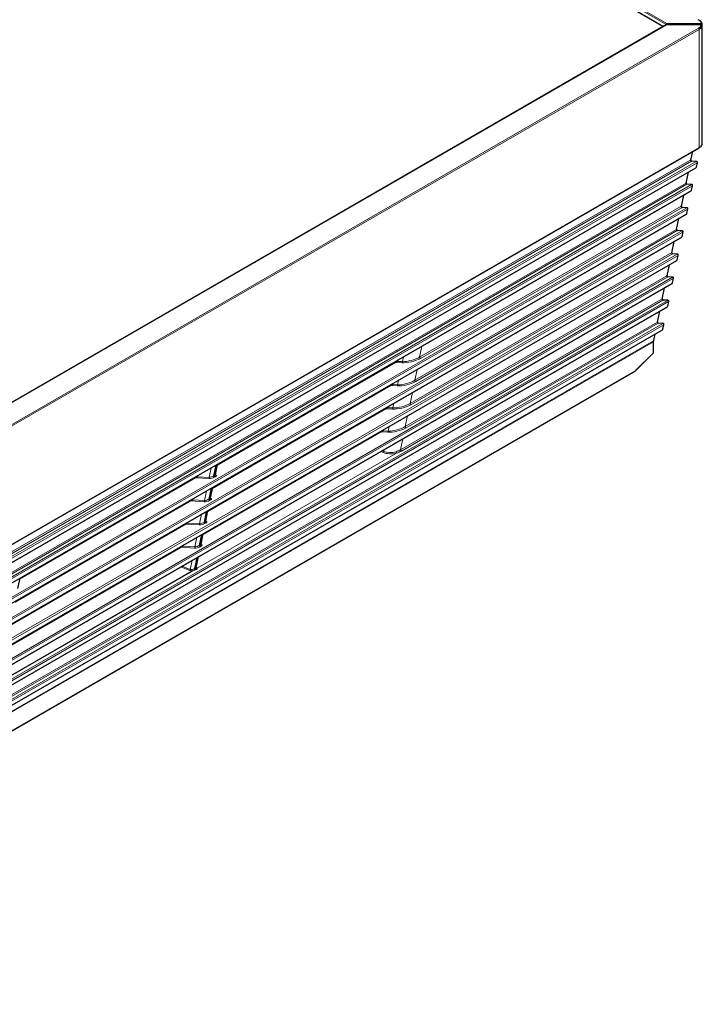
# Model space of a CAD drawing. Units: millimetres. Extents: x 0 to 4075, y 0 to 2906.
# Drawn here: x 2385 to 2624, y 1935 to 2281 of the extents above; entities that cross this region are included whole.
import ezdxf

# ---------------------------------------------------------------- set-up
doc = ezdxf.new("R2010")
doc.units = ezdxf.units.MM
doc.layers.add('1', color=7, linetype='Continuous', true_color=0xffffff)

msp = doc.modelspace()

# ---------------------------------------------------------------- linework, layer by layer
at = {"layer": '1', "color": 3, "linetype": 'Continuous', "lineweight": 13}
for p, q in [((2611.72, 2279.28), (2165.21, 2537.07)), ((2165.23, 2535.82), (2610.78, 2278.58)), ((2165.42, 2537.44), (2611.93, 2279.64)), ((2611.93, 2279.64), (2611.93, 2279.22)), ((2611.93, 2279.64), (2624.07, 2279.64)), ((2624.07, 2279.64), (2624.07, 2279.22)), ((2611.99, 2279.17), (2165.48, 2021.38)), ((2167.69, 2014.98), (2623.07, 2277.89)), ((2623.28, 2277.53), (2167.9, 2014.62)), ((2611.72, 2279.12), (2611.72, 2279.28)), ((2611.93, 2279.22), (2611.93, 2279.22)), ((2611.94, 2279.22), (2611.93, 2279.22)), ((2611.99, 2279.17), (2611.99, 2279.23)), ((2623.9, 2279.17), (2611.99, 2279.17)), ((2623.28, 2235.97), (2623.28, 2277.53)), ((2623.9, 2279.23), (2623.9, 2279.17)), ((2624.07, 2279.22), (2623.92, 2279.22)), ((2624.39, 2278.76), (2624.4, 2278.81)), ((2624.39, 2237.2), (2624.39, 2278.76)), ((2167.9, 1973.06), (2623.28, 2235.97)), ((2624.39, 2237.2), (2624.4, 2237.25)), ((2164.64, 1968.56), (2620.37, 2231.67)), ((2620.66, 2231.23), (2164.93, 1968.11)), ((2620.37, 2231.67), (2620.95, 2234.52)), ((2622.29, 2231.13), (2620.66, 2231.23)), ((2166.79, 1968.14), (2622.29, 2231.13)), ((2622.59, 2230.68), (2167.08, 1967.7)), ((2190.77, 1979.89), (2622.24, 2229)), ((2622.24, 2229), (2622.59, 2230.68)), ((2618.69, 2223.54), (2619.48, 2227.35)), ((2164.64, 1961.39), (2618.69, 2223.54)), ((2618.98, 2223.09), (2164.93, 1960.94)), ((2166.79, 1960.97), (2620.62, 2222.99)), ((2620.91, 2222.54), (2167.08, 1960.53)), ((2189.09, 1971.75), (2620.57, 2220.87)), ((2620.62, 2222.99), (2618.98, 2223.09)), ((2620.57, 2220.87), (2620.91, 2222.54)), ((2617.01, 2215.4), (2617.8, 2219.21)), ((2166.79, 1953.8), (2618.94, 2214.85)), ((2619.24, 2214.41), (2167.08, 1953.36)), ((2525.16, 2162.37), (2617.01, 2215.4)), ((2617.31, 2214.95), (2525.45, 2161.92)), ((2618.94, 2214.85), (2617.31, 2214.95)), ((2618.89, 2212.73), (2619.24, 2214.41)), ((2187.41, 1963.62), (2618.89, 2212.73)), ((2615.34, 2207.26), (2616.12, 2211.08)), ((2523.49, 2154.23), (2615.34, 2207.26)), ((2166.79, 1946.63), (2617.27, 2206.71)), ((2617.56, 2206.27), (2167.08, 1946.19)), ((2185.74, 1955.48), (2617.22, 2204.59)), ((2615.63, 2206.82), (2523.78, 2153.79)), ((2617.27, 2206.71), (2615.63, 2206.82)), ((2617.22, 2204.59), (2617.56, 2206.27)), ((2613.66, 2199.12), (2614.45, 2202.94)), ((2166.79, 1939.46), (2615.59, 2198.58)), ((2615.88, 2198.13), (2167.08, 1939.02)), ((2521.81, 2146.09), (2613.66, 2199.12)), ((2613.96, 2198.68), (2522.1, 2145.65)), ((2615.59, 2198.58), (2613.96, 2198.68)), ((2615.54, 2196.46), (2615.88, 2198.13)), ((2184.06, 1947.34), (2615.54, 2196.46)), ((2611.99, 2190.99), (2612.77, 2194.8)), ((2221.94, 1964.13), (2613.91, 2190.44)), ((2614.21, 2190), (2222.23, 1963.69)), ((2520.13, 2137.96), (2611.99, 2190.99)), ((2612.28, 2190.54), (2520.43, 2137.51)), ((2613.91, 2190.44), (2612.28, 2190.54)), ((2613.86, 2188.32), (2614.21, 2190)), ((2222.18, 1962.18), (2613.86, 2188.32)), ((2610.31, 2182.85), (2611.1, 2186.67)), ((2518.46, 2129.82), (2610.31, 2182.85)), ((2220.52, 1954.05), (2612.19, 2180.18)), ((2220.57, 1956.17), (2612.24, 2182.3)), ((2612.53, 2181.86), (2220.87, 1955.73)), ((2610.6, 2182.41), (2518.75, 2129.37)), ((2612.24, 2182.3), (2610.6, 2182.41)), ((2612.19, 2180.18), (2612.53, 2181.86)), ((2608.63, 2174.71), (2609.42, 2178.53)), ((2216.97, 1948.58), (2608.63, 2174.71)), ((2608.93, 2174.27), (2217.26, 1948.14)), ((2218.9, 1948.04), (2610.56, 2174.17)), ((2610.86, 2173.72), (2219.19, 1947.59)), ((2610.56, 2174.17), (2608.93, 2174.27)), ((2610.51, 2172.05), (2610.86, 2173.72)), ((2218.85, 1945.92), (2610.51, 2172.05)), ((2607.27, 2168.07), (2607.74, 2170.39)), ((2607.23, 2167.75), (2215.57, 1941.62)), ((2215.6, 1941.94), (2607.27, 2168.07)), ((2525.95, 2166.18), (2525.16, 2162.37)), ((2607.23, 2163.93), (2607.23, 2167.75)), ((2519.11, 2160.78), (2519.45, 2162.43)), ((2600.99, 2157.7), (2607.23, 2163.93)), ((2607.23, 2163.84), (2607.23, 2163.93)), ((2516.75, 2160.53), (2454.12, 2124.37)), ((2518.98, 2160.38), (2516.75, 2160.53)), ((2517.58, 2161.35), (2517.48, 2160.88)), ((2517.48, 2160.88), (2519.11, 2160.78)), ((2215.57, 1935.14), (2600.82, 2157.56)), ((2524.27, 2158.05), (2523.49, 2154.23)), ((2600.99, 2157.61), (2600.99, 2157.7)), ((2515.07, 2152.39), (2452.45, 2116.23)), ((2504.86, 2153.74), (2504.61, 2153.86)), ((2505.99, 2154.66), (2506.24, 2154.54)), ((2517.31, 2152.25), (2515.07, 2152.39)), ((2515.9, 2153.21), (2515.81, 2152.75)), ((2515.81, 2152.75), (2517.43, 2152.64)), ((2517.43, 2152.64), (2517.77, 2154.29)), ((2511.71, 2150.53), (2511.46, 2150.65)), ((2512.84, 2151.44), (2512.92, 2151.41)), ((2522.6, 2149.91), (2521.81, 2146.09)), ((2514.23, 2145.08), (2514.13, 2144.61)), ((2515.75, 2144.51), (2516.09, 2146.16)), ((2513.39, 2144.25), (2450.77, 2108.1)), ((2484.39, 2141.92), (2484.14, 2142.05)), ((2485.62, 2142.9), (2485.87, 2142.78)), ((2512.69, 2143.92), (2512.76, 2144.23)), ((2513.24, 2144.51), (2513.17, 2144.2)), ((2515.63, 2144.11), (2513.39, 2144.25)), ((2514.13, 2144.61), (2515.75, 2144.51)), ((2520.92, 2141.77), (2520.13, 2137.96)), ((2491.12, 2138.64), (2490.87, 2138.76)), ((2492.34, 2139.61), (2492.59, 2139.49)), ((2514.08, 2136.37), (2514.42, 2138.02)), ((2511.72, 2136.12), (2449.1, 2099.96)), ((2497.84, 2135.35), (2497.59, 2135.47)), ((2499.07, 2136.32), (2499.32, 2136.2)), ((2510.97, 2135.76), (2511.04, 2136.07)), ((2511.52, 2136.34), (2511.45, 2136.04)), ((2513.95, 2135.97), (2511.72, 2136.12)), ((2512.55, 2136.94), (2512.45, 2136.47)), ((2512.45, 2136.47), (2514.08, 2136.37)), ((2504.56, 2132.06), (2504.31, 2132.18)), ((2505.79, 2133.04), (2506.04, 2132.91)), ((2519.24, 2133.63), (2518.46, 2129.82)), ((2447.05, 2088.25), (2517, 2128.64)), ((2517.05, 2128.62), (2447.11, 2088.24)), ((2512.43, 2128.85), (2511.57, 2129.2)), ((2512.03, 2129.47), (2512.61, 2129.23)), ((2512.61, 2129.23), (2512.74, 2129.88)), ((2453.61, 2124.42), (2452.82, 2120.6)), ((2453.18, 2120.81), (2453.96, 2124.62)), ((2447.36, 2120.81), (2447.27, 2120.34)), ((2451.29, 2120.09), (2451.98, 2123.48)), ((2452.82, 2120.6), (2453.18, 2120.81)), ((2446.53, 2119.99), (2384.83, 2084.36)), ((2451.16, 2119.69), (2446.53, 2119.99)), ((2447.27, 2120.34), (2451.29, 2120.09)), ((2453.47, 2120.36), (2453.12, 2120.16)), ((2449.61, 2111.95), (2450.31, 2115.34)), ((2451.93, 2116.28), (2451.15, 2112.47)), ((2451.5, 2112.67), (2452.29, 2116.49)), ((2444.85, 2111.85), (2383.15, 2076.23)), ((2434.57, 2113.43), (2434.57, 2113.16)), ((2449.48, 2111.56), (2444.85, 2111.85)), ((2445.69, 2112.67), (2445.59, 2112.21)), ((2445.59, 2112.21), (2449.61, 2111.95)), ((2451.15, 2112.47), (2451.5, 2112.67)), ((2451.8, 2112.23), (2451.44, 2112.02)), ((2447.93, 2103.82), (2448.63, 2107.21)), ((2450.26, 2108.14), (2449.47, 2104.33)), ((2449.83, 2104.53), (2450.61, 2108.35)), ((2443.18, 2103.71), (2381.48, 2068.09)), ((2434.57, 2106.26), (2434.57, 2105.99)), ((2447.81, 2103.42), (2443.18, 2103.71)), ((2444.01, 2104.54), (2443.91, 2104.07)), ((2443.91, 2104.07), (2447.93, 2103.82)), ((2449.47, 2104.33), (2449.83, 2104.53)), ((2450.12, 2104.09), (2449.77, 2103.89)), ((2411.97, 2100.38), (2411.97, 2100.11)), ((2448.58, 2100.01), (2447.8, 2096.19)), ((2448.15, 2096.4), (2448.94, 2100.21)), ((2406.86, 2097.16), (2406.65, 2097.17)), ((2408.76, 2098.52), (2409.2, 2098.51)), ((2434.57, 2099.09), (2434.57, 2098.82)), ((2442.33, 2096.4), (2442.24, 2095.93)), ((2446.26, 2095.68), (2446.96, 2099.07)), ((2447.8, 2096.19), (2448.15, 2096.4)), ((2441.5, 2095.58), (2379.8, 2059.95)), ((2446.13, 2095.28), (2441.5, 2095.58)), ((2442.24, 2095.93), (2446.26, 2095.68)), ((2448.44, 2095.95), (2448.09, 2095.75)), ((2434.53, 2091.63), (2434.28, 2091.75)), ((2435.74, 2092.59), (2435.98, 2092.47)), ((2444.63, 2087.76), (2445.28, 2090.93)), ((2446.91, 2091.87), (2446.12, 2088.06)), ((2446.47, 2088.26), (2447.26, 2092.07)), ((2377.75, 2048.24), (2445.31, 2087.25)), ((2445.37, 2087.23), (2377.81, 2048.23)), ((2444.45, 2087.38), (2441.35, 2088.67)), ((2441.82, 2088.93), (2444.63, 2087.76)), ((2446.12, 2088.06), (2446.47, 2088.26)), ((2446.77, 2087.82), (2446.41, 2087.61))]:
    msp.add_line(p, q, dxfattribs=at)
at = {"layer": '1', "color": 3, "linetype": 'Continuous', "lineweight": 25}
for p, q in [((2165.29, 2535.68), (2610.7, 2278.53)), ((2611.84, 2279.19), (2165.33, 2021.39)), ((2623.9, 2279.23), (2611.99, 2279.23)), ((2624.37, 2278.91), (2624.37, 2279.4)), ((2624.4, 2237.25), (2624.4, 2278.81)), ((2167.84, 1972.92), (2623.22, 2235.83)), ((2620.42, 2231.61), (2621.03, 2234.56)), ((2622.4, 2231.15), (2620.68, 2231.26)), ((2190.71, 1979.8), (2622.19, 2228.92)), ((2622.33, 2229.11), (2622.67, 2230.79)), ((2618.74, 2223.47), (2619.55, 2227.39)), ((2620.72, 2223.01), (2619.01, 2223.12)), ((2620.65, 2220.98), (2621, 2222.65)), ((2189.03, 1971.67), (2620.51, 2220.78)), ((2617.06, 2215.33), (2617.87, 2219.26)), ((2619.05, 2214.88), (2617.33, 2214.99)), ((2618.98, 2212.84), (2619.32, 2214.52)), ((2187.36, 1963.53), (2618.83, 2212.64)), ((2615.39, 2207.2), (2616.2, 2211.12)), ((2185.68, 1955.39), (2617.16, 2204.5)), ((2617.37, 2206.74), (2615.65, 2206.85)), ((2617.3, 2204.7), (2617.65, 2206.38)), ((2613.71, 2199.06), (2614.52, 2202.98)), ((2615.7, 2198.6), (2613.98, 2198.71)), ((2615.63, 2196.57), (2615.97, 2198.24)), ((2184.01, 1947.25), (2615.48, 2196.37)), ((2612.04, 2190.92), (2612.84, 2194.84)), ((2614.02, 2190.47), (2612.3, 2190.57)), ((2613.95, 2188.43), (2614.3, 2190.11)), ((2222.12, 1962.09), (2613.81, 2188.23)), ((2610.36, 2182.79), (2611.17, 2186.71)), ((2220.46, 1953.96), (2612.13, 2180.09)), ((2612.34, 2182.33), (2610.63, 2182.44)), ((2612.27, 2180.29), (2612.62, 2181.97)), ((2608.68, 2174.65), (2609.49, 2178.57)), ((2610.67, 2174.19), (2608.95, 2174.3)), ((2610.6, 2172.16), (2610.94, 2173.83)), ((2218.79, 1945.83), (2610.45, 2171.96)), ((2607.35, 2168.18), (2607.82, 2170.43)), ((2607.32, 2164.05), (2607.32, 2167.87)), ((2600.99, 2157.61), (2607.23, 2163.84)), ((2516.53, 2160.48), (2454.14, 2124.46)), ((2215.51, 1935), (2600.76, 2157.43)), ((2506.89, 2155.18), (2507.12, 2155.05)), ((2600.76, 2157.43), (2600.76, 2157.43)), ((2600.99, 2157.61), (2600.99, 2157.61)), ((2514.86, 2152.34), (2452.47, 2116.32)), ((2512.94, 2151.5), (2513.16, 2151.37)), ((2513.18, 2144.21), (2450.79, 2108.19)), ((2511.5, 2136.07), (2449.11, 2100.05)), ((2453.44, 2121.04), (2454.2, 2124.76)), ((2446.32, 2119.94), (2384.85, 2084.45)), ((2446.15, 2120.11), (2446.09, 2119.81)), ((2451.76, 2112.9), (2452.53, 2116.62)), ((2444.64, 2111.8), (2383.17, 2076.31)), ((2444.47, 2111.97), (2444.41, 2111.67)), ((2450.08, 2104.76), (2450.85, 2108.49)), ((2442.97, 2103.67), (2381.49, 2068.18)), ((2442.8, 2103.84), (2442.73, 2103.53)), ((2448.41, 2096.62), (2449.18, 2100.35)), ((2441.29, 2095.53), (2379.82, 2060.04)), ((2441.12, 2095.7), (2441.06, 2095.4)), ((2446.73, 2088.49), (2447.5, 2092.21)), ((2384.14, 2081.03), (2384.91, 2084.75))]:
    msp.add_line(p, q, dxfattribs=at)
for centre, start, end in [((2611.99, 2278.93), 90, 120), ((2624.07, 2279.4), 0, 10.6668), ((2622.04, 2229.18), 300, 348.3616), ((2622.38, 2230.85), 348.3616, 86.3812), ((2620.36, 2221.04), 300, 348.3616), ((2620.71, 2222.71), 348.3616, 86.3812), ((2619.03, 2214.58), 348.3616, 86.3812), ((2618.68, 2212.9), 300, 348.3616), ((2617.01, 2204.76), 300, 348.3616), ((2617.35, 2206.44), 348.3616, 86.3812), ((2615.68, 2198.3), 348.3616, 86.3812), ((2615.33, 2196.63), 300, 348.3616), ((2614, 2190.17), 348.3616, 86.3812), ((2613.66, 2188.49), 300, 348.3616), ((2611.98, 2180.35), 300, 348.3616), ((2612.33, 2182.03), 348.3616, 86.3812), ((2610.65, 2173.89), 348.3616, 86.3812), ((2610.3, 2172.22), 300, 348.3616), ((2607.02, 2164.05), 314.9319, 0)]:
    msp.add_arc(centre, 0.3, start, end, dxfattribs=at)
at = {"layer": '1', "color": 3, "linetype": 'Continuous', "lineweight": 13}
for centre, major_axis, ratio, start_param, end_param in [((2611.93, 2279.4), (-0.15, -0.26), 0.57735, 3.926991, 5.497787), ((2624.07, 2279.4), (0.295, 0.056), 0.811711, 0.000016, 1.419083), ((2611.93, 2279.4), (0.3, 0), 0.57735, 3.926991, 4.712389), ((2611.99, 2278.93), (0.15, -0.26), 0.57735, 2.356194, 3.141593), ((2623.07, 2277.65), (-0.15, 0.26), 0.57735, 3.926991, 5.497787), ((2623.9, 2279.06), (-0.2, 0), 0.57735, 2.969313, 4.712389), ((2624.07, 2279.4), (0.3, 0), 0.57735, 4.712389, 6.283176), ((2624.1, 2278.79), (-0.287, 0.087), 0.80441, 3.37944, 4.950237), ((2623.07, 2236.09), (-0.15, 0.26), 0.57735, 3.141593, 3.926991), ((2622.04, 2229.18), (0.15, -0.26), 0.57735, 0.000002, 0.575959), ((2622.04, 2229.18), (0.294, -0.061), 0.684772, 5.626859, 6.283206), ((2622.38, 2230.85), (0.019, 0.299), 0.762265, 6.283162, 6.752265), ((2622.38, 2230.85), (0.15, -0.26), 0.57735, 0.575959, 2.775074), ((2622.38, 2230.85), (0.294, -0.061), 0.684772, 5.626859, 6.283206), ((2620.36, 2221.04), (0.15, -0.26), 0.57735, 0.000002, 0.575959), ((2620.36, 2221.04), (0.294, -0.061), 0.684772, 5.626859, 6.283206), ((2620.71, 2222.71), (0.019, 0.299), 0.762265, 6.283162, 6.752265), ((2620.71, 2222.71), (0.15, -0.26), 0.57735, 0.575959, 2.775074), ((2620.71, 2222.71), (0.294, -0.061), 0.684772, 5.626859, 6.283206), ((2619.03, 2214.58), (0.019, 0.299), 0.762265, 6.283162, 6.752265), ((2619.03, 2214.58), (0.15, -0.26), 0.57735, 0.575959, 2.775074), ((2619.03, 2214.58), (0.294, -0.061), 0.684772, 5.626859, 6.283206), ((2618.68, 2212.9), (0.15, -0.26), 0.57735, 0.000002, 0.575959), ((2618.68, 2212.9), (0.294, -0.061), 0.684772, 5.626859, 6.283206), ((2617.01, 2204.76), (0.15, -0.26), 0.57735, 0.000002, 0.575959), ((2617.01, 2204.76), (0.294, -0.061), 0.684772, 5.626859, 6.283206), ((2617.35, 2206.44), (0.019, 0.299), 0.762265, 6.283162, 6.752265), ((2617.35, 2206.44), (0.15, -0.26), 0.57735, 0.575959, 2.775074), ((2617.35, 2206.44), (0.294, -0.061), 0.684772, 5.626859, 6.283206), ((2615.68, 2198.3), (0.019, 0.299), 0.762265, 6.283162, 6.752265), ((2615.68, 2198.3), (0.15, -0.26), 0.57735, 0.575959, 2.775074), ((2615.68, 2198.3), (-0.294, 0.061), 0.684772, 2.485266, 3.141613), ((2615.33, 2196.63), (0.15, -0.26), 0.57735, 0.000002, 0.575959), ((2615.33, 2196.63), (0.294, -0.061), 0.684772, 5.626859, 6.283206), ((2614, 2190.17), (0.019, 0.299), 0.762265, 6.283162, 6.752265), ((2614, 2190.17), (0.15, -0.26), 0.57735, 0.575959, 2.775074), ((2614, 2190.17), (0.294, -0.061), 0.684772, 5.626859, 6.283206), ((2613.66, 2188.49), (0.15, -0.26), 0.57735, 0.000002, 0.575959), ((2613.66, 2188.49), (0.294, -0.061), 0.684772, 5.626859, 6.283206), ((2611.98, 2180.35), (0.15, -0.26), 0.57735, 0.000002, 0.575959), ((2611.98, 2180.35), (-0.294, 0.061), 0.684772, 2.485266, 3.141613), ((2612.33, 2182.03), (-0.019, -0.299), 0.762265, 3.141569, 3.610672), ((2612.33, 2182.03), (0.15, -0.26), 0.57735, 0.575959, 2.775074), ((2612.33, 2182.03), (-0.294, 0.061), 0.684772, 2.485266, 3.141613), ((2610.65, 2173.89), (-0.019, -0.299), 0.762265, 3.141569, 3.610672), ((2610.65, 2173.89), (0.15, -0.26), 0.57735, 0.575959, 2.775074), ((2610.65, 2173.89), (-0.294, 0.061), 0.684772, 2.485266, 3.141613), ((2610.3, 2172.22), (0.15, -0.26), 0.57735, 0.000002, 0.575959), ((2610.3, 2172.22), (-0.294, 0.061), 0.684772, 2.485266, 3.141613), ((2608.65, 2166.93), (-1, 1.73), 0.57735, 0.575959, 0.785398), ((2607.02, 2167.87), (-0.3, 0), 0.57735, 2.356194, 3.135923), ((2607.06, 2168.24), (0.294, -0.061), 0.684772, 5.626859, 6.283206), ((2521.94, 2162.41), (4.28, 1.13), 0.275651, 3.919864, 5.49066), ((2525.37, 2162.2), (0.15, -0.26), 0.57735, 3.717551, 5.916666), ((2607.02, 2164.05), (-0.3, 0), 0.57735, 2.356194, 3.141593), ((2517.03, 2159.61), (0.5, -0.866), 0.57735, 2.775074, 3.141594), ((2517.27, 2160.76), (0.565, 0.264), 0.036767, 1.16884, 2.739637), ((2518.19, 2161.29), (-0.979, 0.202), 0.684772, 0.475996, 0.91447), ((2522.02, 2162.14), (4.57, 1.1), 0.302022, 3.914785, 5.485581), ((2518.89, 2160.66), (-0.019, -0.299), 0.762265, 0.46908, 2.039876), ((2600.61, 2157.69), (-0.15, 0.26), 0.57735, 3.168026, 3.926991), ((2600.82, 2158.14), (-0.35, -0.606), 0.57735, 0.785398, 1.134464), ((2515.36, 2151.48), (0.5, -0.866), 0.57735, 2.775074, 3.141594), ((2515.59, 2152.62), (0.565, 0.264), 0.036767, 1.16884, 2.739637), ((2516.51, 2153.15), (-0.979, 0.202), 0.684772, 0.475996, 0.91447), ((2520.35, 2154), (4.57, 1.1), 0.302022, 3.914785, 5.485581), ((2517.22, 2152.52), (-0.019, -0.299), 0.762265, 0.46908, 2.039876), ((2520.26, 2154.28), (4.28, 1.13), 0.275651, 3.919864, 5.49066), ((2523.69, 2154.06), (0.15, -0.26), 0.57735, 3.717551, 5.916666), ((2511.12, 2147.84), (-1.7, -3.62), 0.600931, 3.019985, 3.092463), ((2514.84, 2145.02), (-0.979, 0.202), 0.684772, 0.475996, 0.91447), ((2518.67, 2145.87), (4.57, 1.1), 0.302022, 3.914785, 5.485581), ((2518.58, 2146.14), (4.28, 1.13), 0.275651, 3.919864, 5.49066), ((2522.02, 2145.92), (0.15, -0.26), 0.57735, 3.717551, 5.916666), ((2513.68, 2143.34), (0.5, -0.866), 0.57735, 2.775074, 3.141594), ((2513.92, 2144.49), (0.565, 0.264), 0.036767, 1.16884, 2.739637), ((2515.54, 2144.38), (-0.019, -0.299), 0.762265, 0.46908, 2.039876), ((2516.91, 2138), (4.28, 1.13), 0.275651, 3.919864, 5.49066), ((2520.34, 2137.79), (0.15, -0.26), 0.57735, 3.717551, 5.916666), ((2512, 2135.2), (0.5, -0.866), 0.57735, 2.775074, 3.141594), ((2512.24, 2136.35), (0.565, 0.264), 0.036767, 1.16884, 2.739637), ((2513.16, 2136.88), (-0.979, 0.202), 0.684772, 0.475996, 0.91447), ((2516.99, 2137.73), (4.57, 1.1), 0.302022, 3.914785, 5.485581), ((2513.87, 2136.25), (-0.019, -0.299), 0.762265, 0.46908, 2.039876), ((2512.4, 2129.11), (-0.115, -0.277), 0.652083, 0.705129, 2.275926), ((2515.47, 2130.6), (4.41, 0.32), 0.493541, 3.917174, 5.030464), ((2515.44, 2130.86), (4.12, 0.36), 0.478463, 3.913984, 5.027274), ((2515.23, 2129.87), (4.28, 1.13), 0.275651, 5.033154, 5.49066), ((2516.97, 2128.9), (0.099, -0.283), 0.096919, 3.858528, 5.984786), ((2516.97, 2128.9), (-0.07, 0.292), 0.208774, 0.732487, 2.61516), ((2516.97, 2128.9), (0.15, -0.26), 0.57735, 5.637413, 5.916666), ((2515.32, 2129.59), (4.57, 1.1), 0.302022, 5.028075, 5.485581), ((2518.66, 2129.65), (0.15, -0.26), 0.57735, 3.717551, 5.916666), ((2447.97, 2120.75), (-0.979, 0.202), 0.684772, 0.475996, 0.91447), ((2451.99, 2120.5), (1.09, 0.36), 0.201469, 3.940526, 5.511322), ((2453.03, 2120.43), (-0.15, 0.26), 0.57735, 0.575959, 2.775074), ((2453.39, 2120.64), (-0.15, 0.26), 0.57735, 0.575959, 2.775074), ((2452.43, 2120.43), (1.38, 0.33), 0.302022, 5.485581, 7.056377), ((2446.82, 2119.08), (-0.5, 0.866), 0.57735, 5.916666, 6.283187), ((2447.05, 2120.22), (0.565, 0.264), 0.036767, 1.16884, 2.739637), ((2452.08, 2120.22), (1.38, 0.33), 0.302022, 3.914785, 5.485581), ((2451.07, 2119.97), (0.019, 0.299), 0.762265, 3.610672, 5.181469), ((2445.14, 2110.94), (0.5, -0.866), 0.57735, 2.775074, 3.141594), ((2445.38, 2112.09), (0.565, 0.264), 0.036767, 1.16884, 2.739637), ((2446.3, 2112.62), (-0.979, 0.202), 0.684772, 0.475996, 0.91447), ((2450.4, 2112.09), (1.38, 0.33), 0.302022, 3.914785, 5.485581), ((2449.4, 2111.83), (0.019, 0.299), 0.762265, 3.610672, 5.181469), ((2450.32, 2112.36), (1.09, 0.36), 0.201469, 3.940526, 5.511322), ((2451.36, 2112.3), (-0.15, 0.26), 0.57735, 0.575959, 2.775074), ((2451.71, 2112.5), (-0.15, 0.26), 0.57735, 0.575959, 2.775074), ((2450.76, 2112.29), (1.38, 0.33), 0.302022, 5.485581, 7.056377), ((2443.47, 2102.8), (0.5, -0.866), 0.57735, 2.775074, 3.141594), ((2443.7, 2103.95), (0.565, 0.264), 0.036767, 1.16884, 2.739637), ((2444.62, 2104.48), (-0.979, 0.202), 0.684772, 0.475996, 0.91447), ((2448.73, 2103.95), (1.38, 0.33), 0.302022, 3.914785, 5.485581), ((2447.72, 2103.69), (0.019, 0.299), 0.762265, 3.610672, 5.181469), ((2448.64, 2104.22), (1.09, 0.36), 0.201469, 3.940526, 5.511322), ((2449.68, 2104.16), (-0.15, 0.26), 0.57735, 0.575959, 2.775074), ((2450.03, 2104.36), (-0.15, 0.26), 0.57735, 0.575959, 2.775074), ((2449.08, 2104.16), (1.38, 0.33), 0.302022, 5.485581, 7.056377), ((2408.09, 2077.05), (36.49, 1.57), 0.546379, 1.266385, 1.277212), ((2408.05, 2077.89), (37.49, 1.58), 0.547222, 1.218323, 1.228586), ((2448.36, 2096.23), (-0.15, 0.26), 0.57735, 0.575959, 2.775074), ((2447.41, 2096.02), (1.38, 0.33), 0.302022, 5.485581, 7.056377), ((2408.09, 2077.05), (36.49, 1.57), 0.546379, 0.993444, 1.003175), ((2408.05, 2077.89), (37.49, 1.58), 0.547222, 0.957197, 0.966567), ((2441.79, 2094.66), (0.5, -0.866), 0.57735, 2.775074, 3.141594), ((2442.03, 2095.81), (0.565, 0.264), 0.036767, 1.16884, 2.739637), ((2442.94, 2096.34), (-0.979, 0.202), 0.684772, 0.475996, 0.91447), ((2447.05, 2095.81), (1.38, 0.33), 0.302022, 3.914785, 5.485581), ((2446.05, 2095.56), (0.019, 0.299), 0.762265, 3.610672, 5.181469), ((2446.97, 2096.09), (1.09, 0.36), 0.201469, 3.940526, 5.511322), ((2448, 2096.02), (-0.15, 0.26), 0.57735, 0.575959, 2.775074), ((2444.42, 2087.64), (-0.115, -0.277), 0.652083, 0.705129, 2.275926), ((2445.36, 2087.91), (1.33, 0.1), 0.493541, 3.917174, 4.637762), ((2445.34, 2088.17), (1.04, 0.13), 0.433619, 3.908022, 4.62861), ((2445.29, 2087.95), (1.09, 0.36), 0.201469, 4.661113, 5.511322), ((2445.28, 2087.51), (-0.011, 0.3), 0.135506, 3.660526, 5.458957), ((2445.28, 2087.51), (0.064, -0.293), 0.287052, 0.310423, 2.279502), ((2445.28, 2087.51), (-0.15, 0.26), 0.57735, 2.495821, 2.775074), ((2445.38, 2087.68), (1.38, 0.33), 0.302022, 4.635372, 5.485581), ((2446.33, 2087.88), (-0.15, 0.26), 0.57735, 0.575959, 2.775074), ((2446.68, 2088.09), (-0.15, 0.26), 0.57735, 0.575959, 2.775074), ((2445.72, 2088.12), (1.33, 0.1), 0.493541, 0.054993, 0.775581), ((2447.02, 2088.51), (0.295, 0.055), 0.870418, 3.141613, 4.650805), ((2447.02, 2088.51), (-0.275, -0.119), 0.955787, 0.000019, 1.471291), ((2447.02, 2088.51), (0.15, -0.26), 0.57735, 5.637413, 5.916666)]:
    msp.add_ellipse(centre, major_axis=major_axis, ratio=ratio, start_param=start_param, end_param=end_param, dxfattribs=at)
at = {"layer": '1', "color": 3, "linetype": 'Continuous', "lineweight": 25}
for centre, major_axis, ratio, start_param, end_param in [((2620.39, 2279.41), (-3.7, 0), 0.57735, 3.249912, 3.926991), ((2620.39, 2279.17), (4, 0), 0.57735, 0.10832, 0.785398), ((2620.45, 2279.41), (-3.7, 0), 0.57735, 2.356194, 2.969313), ((2620.45, 2279.16), (4, 0), 0.57735, 5.497787, 6.110906), ((2623.9, 2278.81), (0.5, 0), 0.57735, 0.000013, 0.34427), ((2620.45, 2237.6), (-4, 0), 0.57735, 2.356194, 2.969313), ((2624.1, 2237.23), (-0.287, 0.087), 0.80441, 2.882308, 3.37944), ((2452.35, 2120.7), (1.09, 0.36), 0.201469, 5.511322, 6.167669), ((2450.67, 2112.57), (1.09, 0.36), 0.201469, 5.511322, 6.167669), ((2449, 2104.43), (1.09, 0.36), 0.201469, 5.511322, 6.167669), ((2447.32, 2096.29), (1.09, 0.36), 0.201469, 5.511322, 6.167669), ((2445.64, 2088.15), (1.09, 0.36), 0.201469, 5.511322, 6.361531), ((2447.02, 2088.51), (-0.275, -0.119), 0.955787, 5.785397, 6.283204), ((2445.73, 2087.88), (1.38, 0.33), 0.302022, 5.485581, 6.335789)]:
    msp.add_ellipse(centre, major_axis=major_axis, ratio=ratio, start_param=start_param, end_param=end_param, dxfattribs=at)
for points, knots in [([(2624.37, 2278.91), (2624.35, 2278.96), (2624.3, 2279.04), (2624.18, 2279.14), (2624.04, 2279.21), (2623.95, 2279.23), (2623.9, 2279.23)], [0, 0, 0, 0, 0.26555, 0.524638, 0.771206, 1, 1, 1, 1]), ([(2620.66, 2231.23), (2620.64, 2231.23), (2620.62, 2231.23), (2620.59, 2231.25), (2620.57, 2231.26), (2620.53, 2231.29), (2620.51, 2231.31), (2620.47, 2231.34), (2620.46, 2231.37), (2620.43, 2231.41), (2620.41, 2231.44), (2620.39, 2231.49), (2620.38, 2231.51), (2620.37, 2231.56), (2620.36, 2231.59), (2620.36, 2231.63), (2620.36, 2231.65), (2620.37, 2231.67)], [0, 0, 0, 0, 0.125, 0.125, 0.25, 0.25, 0.375, 0.375, 0.5, 0.5, 0.625, 0.625, 0.75, 0.75, 0.875, 0.875, 1, 1, 1, 1]), ([(2620.37, 2231.67), (2620.38, 2231.68), (2620.4, 2231.69), (2620.41, 2231.68), (2620.42, 2231.67), (2620.42, 2231.66), (2620.42, 2231.63), (2620.42, 2231.62), (2620.42, 2231.61)], [0, 0, 0, 0, 0.14231, 0.288961, 0.44124, 0.582693, 0.811699, 1, 1, 1, 1]), ([(2620.42, 2231.61), (2620.41, 2231.57), (2620.41, 2231.53), (2620.42, 2231.45), (2620.44, 2231.42), (2620.48, 2231.35), (2620.51, 2231.32), (2620.57, 2231.28), (2620.61, 2231.26), (2620.65, 2231.26)], [0, 0, 0, 0, 0.25, 0.25, 0.5, 0.5, 0.75, 0.75, 1, 1, 1, 1]), ([(2620.65, 2231.26), (2620.66, 2231.26), (2620.67, 2231.26), (2620.68, 2231.26), (2620.69, 2231.26), (2620.7, 2231.25), (2620.69, 2231.25), (2620.67, 2231.23), (2620.66, 2231.23)], [0, 0, 0, 0, 0.188301, 0.417307, 0.55876, 0.711039, 0.85769, 1, 1, 1, 1]), ([(2618.98, 2223.09), (2618.97, 2223.09), (2618.95, 2223.1), (2618.91, 2223.11), (2618.89, 2223.12), (2618.85, 2223.15), (2618.83, 2223.17), (2618.8, 2223.21), (2618.78, 2223.23), (2618.75, 2223.27), (2618.74, 2223.3), (2618.71, 2223.35), (2618.7, 2223.37), (2618.69, 2223.42), (2618.69, 2223.45), (2618.68, 2223.49), (2618.69, 2223.52), (2618.69, 2223.54)], [0, 0, 0, 0, 0.125, 0.125, 0.25, 0.25, 0.375, 0.375, 0.5, 0.5, 0.625, 0.625, 0.75, 0.75, 0.875, 0.875, 1, 1, 1, 1]), ([(2618.69, 2223.54), (2618.7, 2223.54), (2618.72, 2223.55), (2618.74, 2223.55), (2618.74, 2223.54), (2618.75, 2223.52), (2618.75, 2223.5), (2618.74, 2223.48), (2618.74, 2223.47)], [0, 0, 0, 0, 0.14231, 0.288961, 0.44124, 0.582693, 0.811699, 1, 1, 1, 1]), ([(2618.97, 2223.12), (2618.98, 2223.12), (2618.99, 2223.12), (2619.01, 2223.12), (2619.02, 2223.12), (2619.02, 2223.12), (2619.01, 2223.11), (2618.99, 2223.1), (2618.98, 2223.09)], [0, 0, 0, 0, 0.188301, 0.417307, 0.55876, 0.711039, 0.85769, 1, 1, 1, 1]), ([(2617.01, 2215.4), (2617.02, 2215.4), (2617.05, 2215.41), (2617.06, 2215.41), (2617.07, 2215.4), (2617.07, 2215.38), (2617.07, 2215.36), (2617.07, 2215.34), (2617.06, 2215.33)], [0, 0, 0, 0, 0.14231, 0.288961, 0.44124, 0.582693, 0.811699, 1, 1, 1, 1]), ([(2617.3, 2214.98), (2617.3, 2214.98), (2617.32, 2214.99), (2617.33, 2214.99), (2617.34, 2214.98), (2617.34, 2214.98), (2617.34, 2214.97), (2617.32, 2214.96), (2617.31, 2214.95)], [0, 0, 0, 0, 0.188301, 0.417307, 0.55876, 0.711039, 0.85769, 1, 1, 1, 1]), ([(2615.34, 2207.26), (2615.35, 2207.27), (2615.37, 2207.28), (2615.38, 2207.27), (2615.39, 2207.26), (2615.39, 2207.24), (2615.39, 2207.22), (2615.39, 2207.21), (2615.39, 2207.2)], [0, 0, 0, 0, 0.14231, 0.288961, 0.44124, 0.582693, 0.811699, 1, 1, 1, 1]), ([(2615.62, 2206.85), (2615.63, 2206.85), (2615.64, 2206.85), (2615.66, 2206.85), (2615.66, 2206.85), (2615.67, 2206.84), (2615.66, 2206.84), (2615.64, 2206.82), (2615.63, 2206.82)], [0, 0, 0, 0, 0.188301, 0.417307, 0.55876, 0.711039, 0.85769, 1, 1, 1, 1]), ([(2613.66, 2199.12), (2613.67, 2199.13), (2613.69, 2199.14), (2613.71, 2199.14), (2613.71, 2199.12), (2613.72, 2199.11), (2613.72, 2199.09), (2613.71, 2199.07), (2613.71, 2199.06)], [0, 0, 0, 0, 0.14231, 0.288961, 0.44124, 0.582693, 0.811699, 1, 1, 1, 1]), ([(2613.95, 2198.71), (2613.95, 2198.71), (2613.97, 2198.71), (2613.98, 2198.71), (2613.99, 2198.71), (2613.99, 2198.71), (2613.99, 2198.7), (2613.97, 2198.69), (2613.96, 2198.68)], [0, 0, 0, 0, 0.188301, 0.417307, 0.55876, 0.711039, 0.85769, 1, 1, 1, 1]), ([(2611.99, 2190.99), (2612, 2190.99), (2612.02, 2191), (2612.03, 2191), (2612.04, 2190.99), (2612.04, 2190.97), (2612.04, 2190.95), (2612.04, 2190.93), (2612.04, 2190.92)], [0, 0, 0, 0, 0.14231, 0.288961, 0.44124, 0.582693, 0.811699, 1, 1, 1, 1]), ([(2612.27, 2190.57), (2612.28, 2190.57), (2612.29, 2190.57), (2612.3, 2190.57), (2612.31, 2190.57), (2612.32, 2190.57), (2612.31, 2190.56), (2612.29, 2190.55), (2612.28, 2190.54)], [0, 0, 0, 0, 0.188301, 0.417307, 0.55876, 0.711039, 0.85769, 1, 1, 1, 1]), ([(2610.31, 2182.85), (2610.32, 2182.86), (2610.34, 2182.87), (2610.36, 2182.86), (2610.36, 2182.85), (2610.37, 2182.83), (2610.37, 2182.81), (2610.36, 2182.79), (2610.36, 2182.79)], [0, 0, 0, 0, 0.14231, 0.288961, 0.44124, 0.582693, 0.811699, 1, 1, 1, 1]), ([(2610.36, 2182.79), (2610.35, 2182.75), (2610.35, 2182.71), (2610.37, 2182.63), (2610.38, 2182.6), (2610.43, 2182.53), (2610.45, 2182.5), (2610.52, 2182.46), (2610.55, 2182.44), (2610.59, 2182.43)], [0, 0, 0, 0, 0.25, 0.25, 0.5, 0.5, 0.75, 0.75, 1, 1, 1, 1]), ([(2610.59, 2182.43), (2610.6, 2182.44), (2610.61, 2182.44), (2610.63, 2182.44), (2610.64, 2182.44), (2610.64, 2182.43), (2610.63, 2182.42), (2610.61, 2182.41), (2610.6, 2182.41)], [0, 0, 0, 0, 0.188301, 0.417307, 0.55876, 0.711039, 0.85769, 1, 1, 1, 1]), ([(2608.63, 2174.71), (2608.64, 2174.72), (2608.67, 2174.73), (2608.68, 2174.72), (2608.69, 2174.71), (2608.69, 2174.7), (2608.69, 2174.68), (2608.69, 2174.66), (2608.68, 2174.65)], [0, 0, 0, 0, 0.14231, 0.288961, 0.44124, 0.582693, 0.811699, 1, 1, 1, 1]), ([(2608.68, 2174.65), (2608.68, 2174.61), (2608.68, 2174.57), (2608.69, 2174.49), (2608.71, 2174.46), (2608.75, 2174.39), (2608.78, 2174.36), (2608.84, 2174.32), (2608.88, 2174.31), (2608.92, 2174.3)], [0, 0, 0, 0, 0.25, 0.25, 0.5, 0.5, 0.75, 0.75, 1, 1, 1, 1]), ([(2608.92, 2174.3), (2608.92, 2174.3), (2608.94, 2174.3), (2608.95, 2174.3), (2608.96, 2174.3), (2608.96, 2174.29), (2608.96, 2174.29), (2608.94, 2174.28), (2608.93, 2174.27)], [0, 0, 0, 0, 0.188301, 0.417307, 0.55876, 0.711039, 0.85769, 1, 1, 1, 1]), ([(2516.75, 2160.67), (2516.75, 2160.67), (2516.71, 2160.63), (2516.65, 2160.57), (2516.57, 2160.51), (2516.54, 2160.49), (2516.53, 2160.48)], [0, 0, 0, 0, 0.025654, 0.4166, 0.717139, 1, 1, 1, 1]), ([(2517.01, 2161.02), (2516.97, 2160.96), (2516.89, 2160.83), (2516.8, 2160.72), (2516.75, 2160.67)], [0, 0, 0, 0, 0.553346, 1, 1, 1, 1]), ([(2515.07, 2152.53), (2515.07, 2152.53), (2515.04, 2152.49), (2514.97, 2152.43), (2514.9, 2152.37), (2514.87, 2152.35), (2514.86, 2152.34)], [0, 0, 0, 0, 0.025654, 0.4166, 0.717139, 1, 1, 1, 1]), ([(2515.34, 2152.89), (2515.3, 2152.82), (2515.22, 2152.7), (2515.12, 2152.58), (2515.07, 2152.53)], [0, 0, 0, 0, 0.553346, 1, 1, 1, 1]), ([(2513.66, 2144.75), (2513.62, 2144.68), (2513.54, 2144.56), (2513.44, 2144.45), (2513.4, 2144.4)], [0, 0, 0, 0, 0.553346, 1, 1, 1, 1]), ([(2513.4, 2144.4), (2513.4, 2144.39), (2513.36, 2144.35), (2513.3, 2144.29), (2513.22, 2144.23), (2513.19, 2144.21), (2513.18, 2144.21)], [0, 0, 0, 0, 0.025654, 0.4166, 0.717139, 1, 1, 1, 1]), ([(2511.72, 2136.26), (2511.72, 2136.26), (2511.69, 2136.22), (2511.62, 2136.16), (2511.54, 2136.09), (2511.52, 2136.07), (2511.5, 2136.07)], [0, 0, 0, 0, 0.025654, 0.4166, 0.717139, 1, 1, 1, 1]), ([(2511.99, 2136.62), (2511.95, 2136.55), (2511.87, 2136.43), (2511.77, 2136.31), (2511.72, 2136.26)], [0, 0, 0, 0, 0.566951, 1, 1, 1, 1]), ([(2446.54, 2120.13), (2446.53, 2120.13), (2446.5, 2120.09), (2446.43, 2120.03), (2446.36, 2119.97), (2446.33, 2119.95), (2446.32, 2119.94)], [0, 0, 0, 0, 0.025654, 0.4166, 0.717139, 1, 1, 1, 1]), ([(2446.8, 2120.48), (2446.76, 2120.42), (2446.68, 2120.3), (2446.58, 2120.18), (2446.54, 2120.13)], [0, 0, 0, 0, 0.553346, 1, 1, 1, 1]), ([(2444.86, 2111.99), (2444.86, 2111.99), (2444.82, 2111.95), (2444.76, 2111.89), (2444.68, 2111.83), (2444.65, 2111.81), (2444.64, 2111.8)], [0, 0, 0, 0, 0.025654, 0.4166, 0.717139, 1, 1, 1, 1]), ([(2445.12, 2112.35), (2445.08, 2112.28), (2445, 2112.16), (2444.91, 2112.04), (2444.86, 2111.99)], [0, 0, 0, 0, 0.553346, 1, 1, 1, 1]), ([(2443.18, 2103.86), (2443.18, 2103.85), (2443.15, 2103.81), (2443.08, 2103.75), (2443.01, 2103.69), (2442.98, 2103.67), (2442.97, 2103.67)], [0, 0, 0, 0, 0.025654, 0.4166, 0.717139, 1, 1, 1, 1]), ([(2443.44, 2104.21), (2443.41, 2104.14), (2443.32, 2104.02), (2443.23, 2103.91), (2443.18, 2103.86)], [0, 0, 0, 0, 0.553346, 1, 1, 1, 1]), ([(2406.65, 2097.17), (2406.68, 2097.2), (2406.72, 2097.25), (2406.77, 2097.31), (2406.79, 2097.34), (2406.82, 2097.38), (2406.83, 2097.39), (2406.84, 2097.41), (2406.85, 2097.41), (2406.85, 2097.42)], [0, 0, 0, 0, 0.53401, 0.53401, 0.801015, 0.801015, 0.934517, 0.934517, 1, 1, 1, 1]), ([(2441.51, 2095.72), (2441.51, 2095.72), (2441.47, 2095.68), (2441.41, 2095.62), (2441.33, 2095.56), (2441.3, 2095.54), (2441.29, 2095.53)], [0, 0, 0, 0, 0.025654, 0.4166, 0.717139, 1, 1, 1, 1]), ([(2441.77, 2096.07), (2441.73, 2096.01), (2441.65, 2095.88), (2441.55, 2095.77), (2441.51, 2095.72)], [0, 0, 0, 0, 0.553346, 1, 1, 1, 1])]:
    msp.add_open_spline(points, degree=3, knots=knots, dxfattribs=at)
for points, weights in [([(2618.97, 2223.12), (2618.68, 2223.18), (2618.74, 2223.47)], [1, 0.709346850931, 1]), ([(2617.01, 2215.4), (2616.93, 2214.98), (2617.31, 2214.95)], [1, 0.45399049974, 1]), ([(2617.3, 2214.98), (2617.01, 2215.04), (2617.06, 2215.33)], [1, 0.709346850903, 1]), ([(2615.34, 2207.26), (2615.25, 2206.84), (2615.63, 2206.82)], [1, 0.45399049974, 1]), ([(2615.62, 2206.85), (2615.33, 2206.91), (2615.39, 2207.2)], [1, 0.709346850929, 1]), ([(2613.66, 2199.12), (2613.58, 2198.7), (2613.96, 2198.68)], [1, 0.45399049974, 1]), ([(2613.95, 2198.71), (2613.65, 2198.77), (2613.71, 2199.06)], [1, 0.709346850904, 1]), ([(2611.99, 2190.99), (2611.9, 2190.57), (2612.28, 2190.54)], [1, 0.45399049974, 1]), ([(2612.27, 2190.57), (2611.98, 2190.63), (2612.04, 2190.92)], [1, 0.709346850928, 1]), ([(2610.31, 2182.85), (2610.22, 2182.43), (2610.6, 2182.41)], [1, 0.45399049974, 1]), ([(2608.63, 2174.71), (2608.55, 2174.29), (2608.93, 2174.27)], [1, 0.45399049974, 1])]:
    msp.add_rational_spline(points, weights, degree=2, dxfattribs=at)
for points, degree in [([(2607.32, 2167.87), (2607.35, 2168.18)], 1), ([(2600.75, 2157.44), (2600.89, 2157.49), (2600.98, 2157.62)], 2)]:
    msp.add_open_spline(points, degree=degree, dxfattribs=at)

doc.saveas('drawing.dxf')
